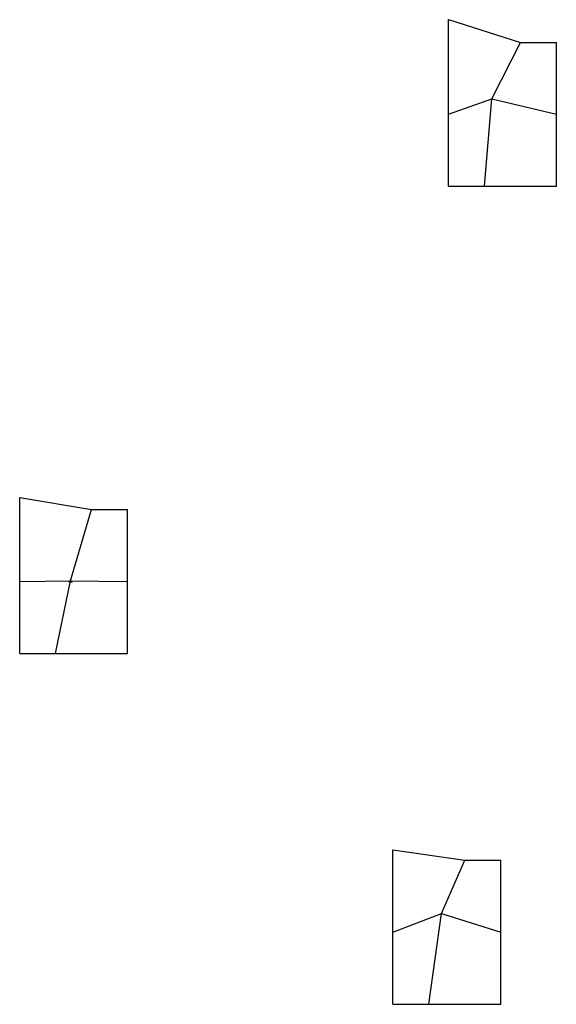
# Model space of a CAD drawing. Units: millimetres. Extents: x 0 to 75, y -49 to 88.
import ezdxf

# ---------------------------------------------------------------- set-up
doc = ezdxf.new("R2010")
doc.units = ezdxf.units.MM

msp = doc.modelspace()

# ---------------------------------------------------------------- linework, layer by layer
for p, q in [((59.61, 88.04, 6), (69.61, 84.89, 3)), ((59.61, 88.04, 6), (59.61, 88.04)), ((59.61, 88.04), (69.61, 84.89)), ((59.61, 74.89, 3), (59.61, 88.04, 6)), ((59.61, 74.89), (59.61, 88.04)), ((59.61, 88.04), (59.61, 88.04, 6)), ((65.66, 77.05, 30), (69.61, 84.89, 3)), ((65.66, 77.05), (69.61, 84.89)), ((65.66, 77.05, 30), (69.61, 84.89, 3)), ((65.66, 77.05), (69.61, 84.89)), ((69.61, 84.89, 3), (74.61, 84.89)), ((69.61, 84.89, 3), (69.61, 84.89)), ((69.61, 84.89), (74.61, 84.89)), ((69.61, 84.89), (69.61, 84.89, 3)), ((69.61, 84.89), (69.61, 84.89, 3)), ((69.61, 84.89), (69.61, 84.89, 3)), ((74.61, 84.89), (74.61, 84.89)), ((74.61, 74.89, 3), (74.61, 84.89)), ((74.61, 74.89), (74.61, 84.89)), ((74.61, 84.89), (74.61, 84.89)), ((59.61, 74.89, 3), (65.66, 77.05, 30)), ((59.61, 74.89), (65.66, 77.05)), ((59.61, 74.89, 3), (65.66, 77.05, 30)), ((59.61, 74.89), (65.66, 77.05)), ((64.61, 64.89, 3), (65.66, 77.05, 30)), ((64.61, 64.89), (65.66, 77.05)), ((64.61, 64.89, 3), (65.66, 77.05, 30)), ((64.61, 64.89), (65.66, 77.05)), ((65.66, 77.05), (65.66, 77.05, 30)), ((65.66, 77.05), (65.66, 77.05, 30)), ((65.66, 77.05, 30), (74.61, 74.89, 3)), ((65.66, 77.05, 30), (65.66, 77.05)), ((65.66, 77.05), (74.61, 74.89)), ((65.66, 77.05), (65.66, 77.05, 30)), ((65.66, 77.05, 30), (74.61, 74.89, 3)), ((65.66, 77.05, 30), (65.66, 77.05)), ((65.66, 77.05), (74.61, 74.89)), ((65.66, 77.05, 30), (65.66, 77.05)), ((65.66, 77.05), (65.66, 77.05, 30)), ((65.66, 77.05, 30), (65.66, 77.05)), ((59.61, 74.89, 3), (59.61, 74.89)), ((59.61, 64.89), (59.61, 74.89, 3)), ((59.61, 64.89), (59.61, 74.89)), ((59.61, 74.89), (59.61, 74.89, 3)), ((59.61, 74.89, 3), (59.61, 74.89)), ((59.61, 74.89, 3), (59.61, 74.89)), ((74.61, 74.89), (74.61, 74.89, 3)), ((74.61, 64.89), (74.61, 74.89, 3)), ((74.61, 64.89), (74.61, 74.89)), ((74.61, 74.89), (74.61, 74.89, 3)), ((74.61, 74.89), (74.61, 74.89, 3)), ((74.61, 74.89, 3), (74.61, 74.89)), ((59.61, 64.89), (64.61, 64.89, 3)), ((59.61, 64.89), (59.61, 64.89)), ((59.61, 64.89), (64.61, 64.89)), ((59.61, 64.89), (59.61, 64.89)), ((64.61, 64.89), (64.61, 64.89, 3)), ((64.61, 64.89, 3), (64.61, 64.89)), ((64.61, 64.89, 3), (74.61, 64.89)), ((64.61, 64.89, 3), (64.61, 64.89)), ((64.61, 64.89), (74.61, 64.89)), ((64.61, 64.89, 3), (64.61, 64.89)), ((74.61, 64.89), (74.61, 64.89)), ((74.61, 64.89), (74.61, 64.89)), ((0, 21.67), (10, 20)), ((0, 10), (0, 21.67)), ((7.07, 10.11, 30), (10, 20, 3)), ((7.07, 10.11), (10, 20)), ((7.07, 10.11, 30), (10, 20, 3)), ((7.07, 10.11), (10, 20)), ((10, 20, 3), (10, 20)), ((10, 20), (15, 20)), ((10, 20), (10, 20, 3)), ((10, 20), (10, 20, 3)), ((10, 20), (10, 20, 3)), ((15, 20), (15, 20)), ((15, 10), (15, 20)), ((15, 20), (15, 20)), ((0, 10), (7.07, 10.11)), ((0, 10, 3), (7.07, 10.11, 30)), ((0, 10), (7.07, 10.11)), ((0, 10, 3), (7.07, 10.11, 30)), ((0, 0), (0, 10)), ((5, 0, 3), (7.07, 10.11, 30)), ((5, 0), (7.07, 10.11)), ((5, 0, 3), (7.07, 10.11, 30)), ((5, 0), (7.07, 10.11)), ((7.07, 10.11), (15, 10)), ((7.07, 10.11, 30), (15, 10, 3)), ((7.07, 10.11), (15, 10)), ((15, 0), (15, 10)), ((0, 0), (0, 0)), ((0, 0), (5, 0)), ((0, 0), (0, 0)), ((5, 0), (15, 0)), ((15, 0), (15, 0)), ((15, 0), (15, 0)), ((51.89, -27.27, 6), (61.89, -28.73, 3)), ((51.89, -27.27, 6), (51.89, -27.27)), ((51.89, -27.27), (61.89, -28.73)), ((51.89, -38.73, 3), (51.89, -27.27, 6)), ((51.89, -38.73), (51.89, -27.27)), ((51.89, -27.27), (51.89, -27.27, 6)), ((58.64, -36.13, 30), (61.89, -28.73, 3)), ((58.64, -36.13), (61.89, -28.73)), ((58.64, -36.13, 30), (61.89, -28.73, 3)), ((58.64, -36.13), (61.89, -28.73)), ((61.89, -28.73, 3), (66.89, -28.73)), ((61.89, -28.73, 3), (61.89, -28.73)), ((61.89, -28.73), (66.89, -28.73)), ((61.89, -28.73), (61.89, -28.73, 3)), ((61.89, -28.73), (61.89, -28.73, 3)), ((61.89, -28.73), (61.89, -28.73, 3)), ((66.89, -28.73), (66.89, -28.73)), ((66.89, -38.73, 3), (66.89, -28.73)), ((66.89, -38.73), (66.89, -28.73)), ((66.89, -28.73), (66.89, -28.73)), ((51.89, -38.73, 3), (58.64, -36.13, 30)), ((51.89, -38.73), (58.64, -36.13)), ((51.89, -38.73, 3), (58.64, -36.13, 30)), ((51.89, -38.73), (58.64, -36.13)), ((56.89, -48.73, 3), (58.64, -36.13, 30)), ((56.89, -48.73), (58.64, -36.13)), ((56.89, -48.73, 3), (58.64, -36.13, 30)), ((56.89, -48.73), (58.64, -36.13)), ((58.64, -36.13), (58.64, -36.13, 30)), ((58.64, -36.13), (58.64, -36.13, 30)), ((58.64, -36.13, 30), (66.89, -38.73, 3)), ((58.64, -36.13, 30), (58.64, -36.13)), ((58.64, -36.13), (66.89, -38.73)), ((58.64, -36.13), (58.64, -36.13, 30)), ((58.64, -36.13, 30), (66.89, -38.73, 3)), ((58.64, -36.13, 30), (58.64, -36.13)), ((58.64, -36.13), (66.89, -38.73)), ((58.64, -36.13, 30), (58.64, -36.13)), ((58.64, -36.13), (58.64, -36.13, 30)), ((58.64, -36.13, 30), (58.64, -36.13)), ((51.89, -38.73, 3), (51.89, -38.73)), ((51.89, -48.73), (51.89, -38.73, 3)), ((51.89, -48.73), (51.89, -38.73)), ((51.89, -38.73), (51.89, -38.73, 3)), ((51.89, -38.73, 3), (51.89, -38.73)), ((51.89, -38.73, 3), (51.89, -38.73)), ((66.89, -38.73), (66.89, -38.73, 3)), ((66.89, -48.73), (66.89, -38.73, 3)), ((66.89, -48.73), (66.89, -38.73)), ((66.89, -38.73), (66.89, -38.73, 3)), ((66.89, -38.73), (66.89, -38.73, 3)), ((66.89, -38.73, 3), (66.89, -38.73)), ((51.89, -48.73), (56.89, -48.73, 3)), ((51.89, -48.73), (51.89, -48.73)), ((51.89, -48.73), (56.89, -48.73)), ((51.89, -48.73), (51.89, -48.73)), ((56.89, -48.73), (56.89, -48.73, 3)), ((56.89, -48.73, 3), (56.89, -48.73)), ((56.89, -48.73, 3), (66.89, -48.73)), ((56.89, -48.73, 3), (56.89, -48.73)), ((56.89, -48.73), (66.89, -48.73)), ((56.89, -48.73, 3), (56.89, -48.73)), ((66.89, -48.73), (66.89, -48.73)), ((66.89, -48.73), (66.89, -48.73))]:
    msp.add_line(p, q)
msp.add_polyline3d([(7.07, 10.11, 30), (6.81, 9.98, 30.07), (7.28, 9.9, 30.06)], close=True)

doc.saveas('drawing.dxf')
